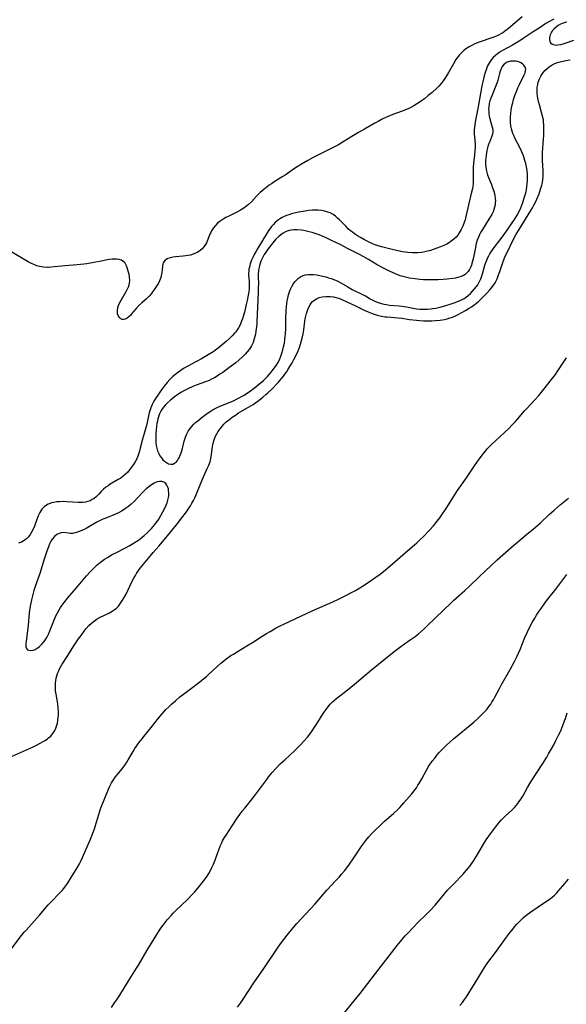
# Model space of a CAD drawing. Units: inches. Extents: x 2146241 to 2151654, y 166412 to 171857.
# Drawn here: x 2147271 to 2147400, y 166646 to 166880 of the extents above; entities that cross this region are included whole.
import ezdxf

# ---------------------------------------------------------------- set-up
doc = ezdxf.new("R2010")
doc.units = ezdxf.units.IN
doc.header["$MEASUREMENT"] = 0
doc.layers.add('c_10_T15S_R21E', color=244, linetype='Continuous')

msp = doc.modelspace()

# ---------------------------------------------------------------- linework, layer by layer
at = {"layer": 'c_10_T15S_R21E'}
for points in [[(2147389.95, 166880.69, 1044), (2147388.26, 166879.21, 1044), (2147386.69, 166877.9, 1044), (2147385.7, 166877.15, 1044), (2147385.3, 166876.87, 1044), (2147384.89, 166876.61, 1044), (2147384.28, 166876.29, 1044), (2147383.6, 166875.99, 1044), (2147382.95, 166875.74, 1044), (2147382.28, 166875.5, 1044), (2147380.19, 166874.81, 1044), (2147379.47, 166874.55, 1044), (2147378.49, 166874.14, 1044), (2147377.93, 166873.87, 1044), (2147377.49, 166873.63, 1044), (2147377.06, 166873.38, 1044), (2147376.76, 166873.18, 1044), (2147376.09, 166872.67, 1044), (2147375.48, 166872.1, 1044), (2147374.96, 166871.52, 1044), (2147374.48, 166870.91, 1044), (2147374.19, 166870.5, 1044), (2147373.57, 166869.49, 1044), (2147372.44, 166867.44, 1044), (2147371.94, 166866.6, 1044), (2147371.58, 166866.01, 1044), (2147371.19, 166865.45, 1044), (2147370.71, 166864.83, 1044), (2147370.09, 166864.14, 1044), (2147369.65, 166863.71, 1044), (2147368.51, 166862.68, 1044), (2147367.62, 166861.94, 1044), (2147366.69, 166861.19, 1044), (2147365.97, 166860.66, 1044), (2147365.42, 166860.26, 1044), (2147364.85, 166859.89, 1044), (2147364.16, 166859.48, 1044), (2147363.49, 166859.14, 1044), (2147362.81, 166858.82, 1044), (2147361.4, 166858.23, 1044), (2147359.21, 166857.4, 1044), (2147357.7, 166856.78, 1044), (2147356.47, 166856.22, 1044), (2147355.67, 166855.81, 1044), (2147354.94, 166855.41, 1044), (2147352.43, 166853.97, 1044), (2147351.05, 166853.16, 1044), (2147349.48, 166852.22, 1044), (2147347.37, 166850.92, 1044), (2147346.25, 166850.26, 1044), (2147345.15, 166849.67, 1044), (2147342.29, 166848.23, 1044), (2147340.28, 166847.19, 1044), (2147339, 166846.51, 1044), (2147337.5, 166845.66, 1044), (2147336.49, 166845.03, 1044), (2147335.85, 166844.61, 1044), (2147333.64, 166843.05, 1044), (2147333.05, 166842.67, 1044), (2147331.02, 166841.43, 1044), (2147330.34, 166840.98, 1044), (2147329.81, 166840.61, 1044), (2147329.29, 166840.22, 1044), (2147328.55, 166839.62, 1044), (2147327.69, 166838.88, 1044), (2147326.81, 166838.01, 1044), (2147325.59, 166836.71, 1044), (2147324.92, 166836.07, 1044), (2147324.49, 166835.71, 1044), (2147323.76, 166835.18, 1044), (2147322.98, 166834.71, 1044), (2147322.24, 166834.31, 1044), (2147320.19, 166833.3, 1044), (2147319.53, 166832.95, 1044), (2147318.87, 166832.57, 1044), (2147318.18, 166832.11, 1044), (2147317.55, 166831.6, 1044), (2147317.03, 166831.08, 1044), (2147316.53, 166830.46, 1044), (2147316.11, 166829.79, 1044), (2147315.91, 166829.39, 1044), (2147315.72, 166828.98, 1044), (2147315.06, 166827.35, 1044), (2147314.88, 166826.94, 1044), (2147314.67, 166826.55, 1044), (2147314.31, 166826.01, 1044), (2147313.89, 166825.53, 1044), (2147313.39, 166825.08, 1044), (2147312.84, 166824.71, 1044), (2147312.31, 166824.44, 1044), (2147311.73, 166824.21, 1044), (2147311.12, 166824.04, 1044), (2147310.49, 166823.9, 1044), (2147310.02, 166823.83, 1044), (2147309.36, 166823.75, 1044), (2147307.52, 166823.61, 1044), (2147306.9, 166823.52, 1044), (2147306.29, 166823.39, 1044), (2147305.74, 166823.21, 1044), (2147305.32, 166823, 1044), (2147305.07, 166822.82, 1044), (2147304.73, 166822.45, 1044), (2147304.59, 166822.17, 1044), (2147304.49, 166821.87, 1044), (2147304.42, 166821.46, 1044), (2147304.36, 166820.45, 1044), (2147304.31, 166819.97, 1044), (2147304.23, 166819.49, 1044), (2147304.02, 166818.71, 1044), (2147303.73, 166817.93, 1044), (2147303.46, 166817.38, 1044), (2147303.04, 166816.66, 1044), (2147302.58, 166815.95, 1044), (2147302.09, 166815.25, 1044), (2147301.8, 166814.87, 1044), (2147301.25, 166814.23, 1044), (2147300.54, 166813.54, 1044), (2147299.56, 166812.69, 1044), (2147298.81, 166812, 1044), (2147298.18, 166811.32, 1044), (2147297.1, 166810.02, 1044), (2147296.82, 166809.7, 1044), (2147296.43, 166809.31, 1044), (2147296.03, 166809, 1044), (2147295.59, 166808.77, 1044), (2147295.27, 166808.7, 1044), (2147294.9, 166808.72, 1044), (2147294.56, 166808.84, 1044), (2147294.27, 166809.07, 1044), (2147293.97, 166809.51, 1044), (2147293.79, 166810.08, 1044), (2147293.74, 166810.87, 1044), (2147293.85, 166811.54, 1044), (2147294.01, 166812.06, 1044), (2147294.23, 166812.59, 1044), (2147294.6, 166813.3, 1044), (2147295.79, 166815.33, 1044), (2147296.13, 166815.97, 1044), (2147296.42, 166816.65, 1044), (2147296.61, 166817.35, 1044), (2147296.67, 166818, 1044), (2147296.62, 166818.8, 1044), (2147296.49, 166819.51, 1044), (2147296.32, 166820.21, 1044), (2147296.15, 166820.78, 1044), (2147295.88, 166821.48, 1044), (2147295.54, 166822.07, 1044), (2147295.36, 166822.3, 1044), (2147295.05, 166822.57, 1044), (2147294.67, 166822.79, 1044), (2147294.13, 166822.96, 1044), (2147293.52, 166823.06, 1044), (2147292.87, 166823.08, 1044), (2147292.46, 166823.06, 1044), (2147291.81, 166822.99, 1044), (2147291.36, 166822.91, 1044), (2147289.44, 166822.48, 1044), (2147287.76, 166822.14, 1044), (2147286.47, 166821.93, 1044), (2147285.78, 166821.83, 1044), (2147284.18, 166821.67, 1044), (2147281.22, 166821.48, 1044), (2147280.52, 166821.41, 1044), (2147278.67, 166821.19, 1044), (2147278.09, 166821.13, 1044), (2147277.39, 166821.1, 1044), (2147277.08, 166821.1, 1044), (2147276.15, 166821.17, 1044), (2147275.23, 166821.33, 1044), (2147274.59, 166821.5, 1044), (2147273.85, 166821.78, 1044), (2147273.13, 166822.11, 1044), (2147272.56, 166822.41, 1044), (2147268.26, 166824.94, 1044)], [(2147397.44, 166880.13, 1042), (2147396.29, 166879.46, 1042), (2147395.59, 166879.03, 1042), (2147394.22, 166878.14, 1042), (2147392.58, 166877.11, 1042), (2147390.18, 166875.48, 1042), (2147389.58, 166875.1, 1042), (2147387.62, 166873.93, 1042), (2147385.4, 166872.69, 1042), (2147384.89, 166872.39, 1042), (2147384.38, 166872.07, 1042), (2147383.7, 166871.55, 1042), (2147383.07, 166870.98, 1042), (2147382.65, 166870.5, 1042), (2147382.14, 166869.76, 1042), (2147381.72, 166868.97, 1042), (2147381.52, 166868.53, 1042), (2147381.34, 166868.07, 1042), (2147381.11, 166867.39, 1042), (2147380.89, 166866.63, 1042), (2147380.56, 166865.22, 1042), (2147380.35, 166864.24, 1042), (2147379.46, 166859.26, 1042), (2147378.8, 166856.11, 1042), (2147378.65, 166855.07, 1042), (2147378.58, 166854.36, 1042), (2147378.54, 166853.8, 1042), (2147378.53, 166853.23, 1042), (2147378.55, 166852.68, 1042), (2147378.58, 166852.13, 1042), (2147378.74, 166850.31, 1042), (2147378.75, 166849.71, 1042), (2147378.71, 166848.78, 1042), (2147378.62, 166847.86, 1042), (2147378.4, 166845.89, 1042), (2147378.31, 166844.87, 1042), (2147378.27, 166844.19, 1042), (2147378.27, 166843.53, 1042), (2147378.31, 166841.91, 1042), (2147378.28, 166841.12, 1042), (2147378.2, 166840.36, 1042), (2147378.11, 166839.83, 1042), (2147377.84, 166838.65, 1042), (2147377.25, 166836.28, 1042), (2147376.57, 166833.18, 1042), (2147376.36, 166832.38, 1042), (2147376.14, 166831.73, 1042), (2147375.81, 166830.89, 1042), (2147375.42, 166830.09, 1042), (2147374.97, 166829.32, 1042), (2147374.61, 166828.79, 1042), (2147374.22, 166828.31, 1042), (2147373.68, 166827.78, 1042), (2147373.09, 166827.31, 1042), (2147372.63, 166827, 1042), (2147371.99, 166826.65, 1042), (2147371.32, 166826.33, 1042), (2147370.52, 166825.99, 1042), (2147369.66, 166825.65, 1042), (2147369.04, 166825.42, 1042), (2147367.93, 166825.07, 1042), (2147367.44, 166824.94, 1042), (2147366.77, 166824.79, 1042), (2147366.09, 166824.67, 1042), (2147365.11, 166824.56, 1042), (2147364.46, 166824.53, 1042), (2147363.84, 166824.53, 1042), (2147362.79, 166824.6, 1042), (2147362.13, 166824.68, 1042), (2147361.48, 166824.78, 1042), (2147360.41, 166825, 1042), (2147358.39, 166825.47, 1042), (2147356.48, 166825.97, 1042), (2147355.72, 166826.2, 1042), (2147355.03, 166826.45, 1042), (2147354.22, 166826.79, 1042), (2147353.42, 166827.17, 1042), (2147352.49, 166827.64, 1042), (2147351.52, 166828.19, 1042), (2147350.8, 166828.62, 1042), (2147350.09, 166829.07, 1042), (2147349.59, 166829.43, 1042), (2147349.15, 166829.77, 1042), (2147348.56, 166830.3, 1042), (2147347.99, 166830.87, 1042), (2147346.54, 166832.38, 1042), (2147346.07, 166832.82, 1042), (2147345.54, 166833.25, 1042), (2147344.99, 166833.63, 1042), (2147344.27, 166834.03, 1042), (2147343.51, 166834.33, 1042), (2147343.03, 166834.47, 1042), (2147342.25, 166834.62, 1042), (2147341.46, 166834.69, 1042), (2147340.38, 166834.69, 1042), (2147340.02, 166834.67, 1042), (2147339.18, 166834.58, 1042), (2147337.85, 166834.38, 1042), (2147336.79, 166834.19, 1042), (2147335.73, 166833.97, 1042), (2147335.11, 166833.81, 1042), (2147334.5, 166833.62, 1042), (2147333.93, 166833.41, 1042), (2147333.38, 166833.17, 1042), (2147332.91, 166832.95, 1042), (2147332.47, 166832.69, 1042), (2147331.79, 166832.24, 1042), (2147331.26, 166831.79, 1042), (2147330.79, 166831.3, 1042), (2147330.34, 166830.78, 1042), (2147329.72, 166829.91, 1042), (2147329.31, 166829.29, 1042), (2147327.1, 166825.69, 1042), (2147326.68, 166824.98, 1042), (2147326.31, 166824.29, 1042), (2147325.96, 166823.59, 1042), (2147325.61, 166822.79, 1042), (2147325.31, 166821.97, 1042), (2147325.09, 166821.14, 1042), (2147325, 166820.67, 1042), (2147324.94, 166820.2, 1042), (2147324.92, 166819.72, 1042), (2147324.92, 166819.25, 1042), (2147325.02, 166817.79, 1042), (2147325.05, 166816.84, 1042), (2147325.02, 166816.04, 1042), (2147324.94, 166815.25, 1042), (2147324.82, 166814.5, 1042), (2147324.56, 166813.24, 1042), (2147324.34, 166812.29, 1042), (2147323.9, 166810.46, 1042), (2147323.63, 166809.44, 1042), (2147323.45, 166808.87, 1042), (2147323.26, 166808.3, 1042), (2147322.9, 166807.48, 1042), (2147322.49, 166806.72, 1042), (2147322.02, 166806.01, 1042), (2147321.8, 166805.72, 1042), (2147321.56, 166805.44, 1042), (2147320.98, 166804.81, 1042), (2147320.36, 166804.22, 1042), (2147319.56, 166803.5, 1042), (2147318.12, 166802.26, 1042), (2147317.64, 166801.87, 1042), (2147316.71, 166801.18, 1042), (2147316.26, 166800.88, 1042), (2147315.3, 166800.28, 1042), (2147314.5, 166799.81, 1042), (2147313.7, 166799.36, 1042), (2147311.32, 166798.12, 1042), (2147310.47, 166797.64, 1042), (2147309.47, 166797.03, 1042), (2147308.78, 166796.57, 1042), (2147307.72, 166795.79, 1042), (2147306.83, 166795.05, 1042), (2147306.17, 166794.42, 1042), (2147305.56, 166793.76, 1042), (2147304.84, 166792.89, 1042), (2147304.36, 166792.22, 1042), (2147302.79, 166789.93, 1042), (2147302.39, 166789.3, 1042), (2147302, 166788.54, 1042), (2147301.66, 166787.74, 1042), (2147301.41, 166786.99, 1042), (2147301.28, 166786.49, 1042), (2147301.14, 166785.82, 1042), (2147300.83, 166784.25, 1042), (2147300.65, 166783.51, 1042), (2147299.91, 166781.05, 1042), (2147299.69, 166780.23, 1042), (2147299.18, 166778.13, 1042), (2147298.98, 166777.38, 1042), (2147298.68, 166776.49, 1042), (2147298.32, 166775.63, 1042), (2147298.2, 166775.37, 1042), (2147298.04, 166775.07, 1042), (2147297.57, 166774.27, 1042), (2147297.04, 166773.52, 1042), (2147296.63, 166772.97, 1042), (2147296.18, 166772.46, 1042), (2147295.69, 166771.96, 1042), (2147295.08, 166771.44, 1042), (2147294.51, 166771.03, 1042), (2147293.9, 166770.65, 1042), (2147292.05, 166769.55, 1042), (2147291.51, 166769.21, 1042), (2147290.99, 166768.85, 1042), (2147290.41, 166768.36, 1042), (2147289.87, 166767.81, 1042), (2147289.37, 166767.24, 1042), (2147288.75, 166766.61, 1042), (2147288.21, 166766.18, 1042), (2147287.73, 166765.89, 1042), (2147287.23, 166765.64, 1042), (2147286.69, 166765.43, 1042), (2147286.13, 166765.29, 1042), (2147285.52, 166765.22, 1042), (2147284.89, 166765.21, 1042), (2147284.44, 166765.22, 1042), (2147281.73, 166765.41, 1042), (2147280.86, 166765.44, 1042), (2147279.96, 166765.41, 1042), (2147279.3, 166765.35, 1042), (2147278.66, 166765.25, 1042), (2147278.04, 166765.1, 1042), (2147277.73, 166764.99, 1042), (2147277.29, 166764.8, 1042), (2147276.87, 166764.57, 1042), (2147276.33, 166764.18, 1042), (2147275.79, 166763.63, 1042), (2147275.28, 166762.86, 1042), (2147274.92, 166762.05, 1042), (2147274.22, 166760.08, 1042), (2147274.02, 166759.55, 1042), (2147273.7, 166758.85, 1042), (2147273.34, 166758.17, 1042), (2147272.98, 166757.6, 1042), (2147272.57, 166757.06, 1042), (2147272.09, 166756.58, 1042), (2147271.55, 166756.15, 1042), (2147270.96, 166755.81, 1042), (2147270.22, 166755.51, 1042)], [(2147400.53, 166879.36, 1040), (2147400.13, 166879.31, 1040), (2147399.66, 166879.18, 1040), (2147399.07, 166878.91, 1040), (2147398.5, 166878.57, 1040), (2147398.01, 166878.22, 1040), (2147397.56, 166877.83, 1040), (2147397.16, 166877.38, 1040), (2147396.78, 166876.82, 1040), (2147396.57, 166876.34, 1040), (2147396.43, 166875.77, 1040), (2147396.4, 166875.29, 1040), (2147396.48, 166874.85, 1040), (2147396.66, 166874.49, 1040), (2147396.94, 166874.22, 1040), (2147397.28, 166874.05, 1040), (2147397.69, 166873.96, 1040), (2147398.04, 166873.94, 1040), (2147398.41, 166873.96, 1040), (2147399.13, 166874.08, 1040), (2147399.9, 166874.28, 1040), (2147400.18, 166874.37, 1040), (2147402.2, 166875.1, 1040)], [(2147267.83, 166704.5, 1042), (2147273.52, 166707.07, 1042), (2147274.5, 166707.53, 1042), (2147275.57, 166708.07, 1042), (2147276.09, 166708.37, 1042), (2147276.6, 166708.68, 1042), (2147277.14, 166709.06, 1042), (2147277.39, 166709.25, 1042), (2147277.89, 166709.71, 1042), (2147278.32, 166710.21, 1042), (2147278.68, 166710.75, 1042), (2147279, 166711.35, 1042), (2147279.2, 166711.82, 1042), (2147279.36, 166712.3, 1042), (2147279.49, 166712.77, 1042), (2147279.61, 166713.42, 1042), (2147279.69, 166714.09, 1042), (2147279.73, 166714.77, 1042), (2147279.73, 166715.11, 1042), (2147279.73, 166715.43, 1042), (2147279.66, 166716.39, 1042), (2147279.54, 166717.36, 1042), (2147279.16, 166719.65, 1042), (2147279.05, 166720.42, 1042), (2147278.99, 166721.18, 1042), (2147278.99, 166721.7, 1042), (2147279.02, 166722.22, 1042), (2147279.1, 166722.92, 1042), (2147279.21, 166723.48, 1042), (2147279.35, 166724.04, 1042), (2147279.52, 166724.56, 1042), (2147279.72, 166725.08, 1042), (2147279.98, 166725.66, 1042), (2147280.27, 166726.23, 1042), (2147280.59, 166726.78, 1042), (2147281.81, 166728.63, 1042), (2147283.52, 166731.36, 1042), (2147284.48, 166732.78, 1042), (2147285.09, 166733.64, 1042), (2147285.85, 166734.67, 1042), (2147286.3, 166735.24, 1042), (2147286.97, 166735.98, 1042), (2147287.61, 166736.57, 1042), (2147288.3, 166737.11, 1042), (2147288.94, 166737.55, 1042), (2147289.62, 166737.93, 1042), (2147290.18, 166738.21, 1042), (2147291.68, 166738.92, 1042), (2147292.08, 166739.13, 1042), (2147292.48, 166739.36, 1042), (2147292.95, 166739.68, 1042), (2147293.48, 166740.11, 1042), (2147293.96, 166740.59, 1042), (2147294.49, 166741.25, 1042), (2147294.96, 166741.97, 1042), (2147295.35, 166742.63, 1042), (2147295.79, 166743.45, 1042), (2147296.21, 166744.29, 1042), (2147297.19, 166746.33, 1042), (2147297.7, 166747.35, 1042), (2147298, 166747.87, 1042), (2147298.29, 166748.36, 1042), (2147298.77, 166749.07, 1042), (2147299.15, 166749.57, 1042), (2147299.95, 166750.58, 1042), (2147301.51, 166752.46, 1042), (2147302.23, 166753.31, 1042), (2147303.65, 166754.91, 1042), (2147306.38, 166758.18, 1042), (2147307.75, 166759.93, 1042), (2147309.06, 166761.55, 1042), (2147309.91, 166762.67, 1042), (2147310.33, 166763.27, 1042), (2147311.09, 166764.46, 1042), (2147311.45, 166765.06, 1042), (2147311.78, 166765.67, 1042), (2147312.1, 166766.29, 1042), (2147312.45, 166767.05, 1042), (2147312.72, 166767.68, 1042), (2147313.92, 166770.72, 1042), (2147314.24, 166771.46, 1042), (2147315.1, 166773.28, 1042), (2147315.45, 166774.09, 1042), (2147315.74, 166774.91, 1042), (2147315.92, 166775.66, 1042), (2147316, 166776.08, 1042), (2147316.23, 166777.88, 1042), (2147316.34, 166778.56, 1042), (2147316.5, 166779.34, 1042), (2147316.72, 166780.11, 1042), (2147317, 166780.86, 1042), (2147317.34, 166781.54, 1042), (2147317.67, 166782.08, 1042), (2147318.04, 166782.61, 1042), (2147318.52, 166783.23, 1042), (2147319.05, 166783.82, 1042), (2147319.61, 166784.36, 1042), (2147320.46, 166785.05, 1042), (2147321.04, 166785.49, 1042), (2147321.77, 166786.01, 1042), (2147322.52, 166786.51, 1042), (2147323.1, 166786.86, 1042), (2147324.88, 166787.85, 1042), (2147325.99, 166788.54, 1042), (2147326.66, 166789, 1042), (2147327.39, 166789.55, 1042), (2147328.31, 166790.27, 1042), (2147329.03, 166790.87, 1042), (2147329.48, 166791.26, 1042), (2147330.27, 166792.01, 1042), (2147331.92, 166793.74, 1042), (2147332.81, 166794.75, 1042), (2147333.18, 166795.22, 1042), (2147333.55, 166795.72, 1042), (2147333.9, 166796.23, 1042), (2147334.34, 166796.91, 1042), (2147335.23, 166798.38, 1042), (2147335.68, 166799.17, 1042), (2147336.24, 166800.25, 1042), (2147336.65, 166801.14, 1042), (2147337, 166802.06, 1042), (2147337.26, 166802.82, 1042), (2147337.52, 166803.68, 1042), (2147337.74, 166804.56, 1042), (2147337.89, 166805.33, 1042), (2147338.02, 166806.26, 1042), (2147338.25, 166808.28, 1042), (2147338.34, 166808.84, 1042), (2147338.48, 166809.51, 1042), (2147338.65, 166810.16, 1042), (2147338.8, 166810.63, 1042), (2147338.97, 166811.09, 1042), (2147339.23, 166811.67, 1042), (2147339.53, 166812.21, 1042), (2147339.81, 166812.61, 1042), (2147340.12, 166812.97, 1042), (2147340.63, 166813.42, 1042), (2147341.01, 166813.66, 1042), (2147341.72, 166813.96, 1042), (2147342.39, 166814.12, 1042), (2147343.23, 166814.21, 1042), (2147344.32, 166814.19, 1042), (2147345.08, 166814.09, 1042), (2147345.94, 166813.88, 1042), (2147346.35, 166813.75, 1042), (2147347.19, 166813.41, 1042), (2147350.15, 166812.02, 1042), (2147352.37, 166810.96, 1042), (2147353.35, 166810.51, 1042), (2147354.11, 166810.2, 1042), (2147354.79, 166809.96, 1042), (2147355.49, 166809.75, 1042), (2147356.52, 166809.52, 1042), (2147357.37, 166809.38, 1042), (2147357.87, 166809.31, 1042), (2147361.32, 166808.99, 1042), (2147363.12, 166808.73, 1042), (2147364.81, 166808.52, 1042), (2147365.64, 166808.44, 1042), (2147366.49, 166808.39, 1042), (2147367.45, 166808.37, 1042), (2147368.46, 166808.38, 1042), (2147369.33, 166808.44, 1042), (2147370.41, 166808.56, 1042), (2147371.43, 166808.74, 1042), (2147372.09, 166808.89, 1042), (2147372.73, 166809.07, 1042), (2147373.36, 166809.28, 1042), (2147374.06, 166809.57, 1042), (2147374.75, 166809.89, 1042), (2147375.61, 166810.34, 1042), (2147376.43, 166810.82, 1042), (2147377.31, 166811.37, 1042), (2147377.88, 166811.75, 1042), (2147378.44, 166812.15, 1042), (2147379.44, 166812.94, 1042), (2147380.06, 166813.48, 1042), (2147380.68, 166814.06, 1042), (2147381.55, 166814.95, 1042), (2147382.36, 166815.85, 1042), (2147382.91, 166816.55, 1042), (2147383.2, 166816.97, 1042), (2147383.48, 166817.41, 1042), (2147383.74, 166817.89, 1042), (2147383.97, 166818.39, 1042), (2147384.34, 166819.31, 1042), (2147384.64, 166820.15, 1042), (2147385.38, 166822.48, 1042), (2147385.54, 166822.91, 1042), (2147385.83, 166823.62, 1042), (2147386.17, 166824.34, 1042), (2147387.89, 166827.78, 1042), (2147388.51, 166828.96, 1042), (2147389.2, 166830.1, 1042), (2147392, 166834.62, 1042), (2147392.4, 166835.28, 1042), (2147392.73, 166835.88, 1042), (2147393.04, 166836.48, 1042), (2147393.45, 166837.35, 1042), (2147393.94, 166838.56, 1042), (2147394.32, 166839.68, 1042), (2147394.6, 166840.66, 1042), (2147394.72, 166841.25, 1042), (2147394.82, 166842.01, 1042), (2147394.88, 166842.71, 1042), (2147394.9, 166843.41, 1042), (2147394.88, 166844.12, 1042), (2147394.75, 166846.48, 1042), (2147394.74, 166847.4, 1042), (2147394.77, 166848.41, 1042), (2147395.02, 166851.58, 1042), (2147395.07, 166852.42, 1042), (2147395.1, 166853.19, 1042), (2147395.11, 166854.17, 1042), (2147395.07, 166855.05, 1042), (2147395.03, 166855.59, 1042), (2147394.96, 166856.13, 1042), (2147394.78, 166857.07, 1042), (2147394.56, 166857.93, 1042), (2147394.03, 166859.77, 1042), (2147393.83, 166860.56, 1042), (2147393.66, 166861.35, 1042), (2147393.58, 166861.85, 1042), (2147393.52, 166862.35, 1042), (2147393.49, 166862.94, 1042), (2147393.5, 166863.53, 1042), (2147393.53, 166863.93, 1042), (2147393.62, 166864.54, 1042), (2147393.76, 166865.13, 1042), (2147394.04, 166865.89, 1042), (2147394.36, 166866.55, 1042), (2147394.76, 166867.17, 1042), (2147395.09, 166867.6, 1042), (2147395.35, 166867.9, 1042), (2147395.93, 166868.44, 1042), (2147396.58, 166868.92, 1042), (2147397.07, 166869.22, 1042), (2147397.57, 166869.47, 1042), (2147398.11, 166869.69, 1042), (2147398.66, 166869.88, 1042), (2147399.31, 166870.05, 1042), (2147400.34, 166870.26, 1042), (2147401.33, 166870.4, 1042)], [(2147393.04, 166789.72, 1044), (2147393.9, 166790.68, 1044), (2147394.82, 166791.8, 1044), (2147396.9, 166794.42, 1044), (2147397.85, 166795.67, 1044), (2147398.27, 166796.28, 1044), (2147399.66, 166798.4, 1044), (2147400.5, 166799.59, 1044)], [(2147268.05, 166658.52, 1044), (2147270.66, 166661.91, 1044), (2147271.61, 166663.1, 1044), (2147272.02, 166663.58, 1044), (2147275.19, 166667.16, 1044), (2147277.26, 166669.56, 1044), (2147277.74, 166670.09, 1044), (2147278.27, 166670.64, 1044), (2147279.66, 166672.01, 1044), (2147280.19, 166672.57, 1044), (2147280.57, 166672.99, 1044), (2147280.96, 166673.44, 1044), (2147281.42, 166674.05, 1044), (2147281.87, 166674.69, 1044), (2147282.78, 166676.1, 1044), (2147284.17, 166678.35, 1044), (2147284.7, 166679.3, 1044), (2147284.95, 166679.79, 1044), (2147285.42, 166680.8, 1044), (2147287.31, 166685.17, 1044), (2147287.88, 166686.59, 1044), (2147288.26, 166687.62, 1044), (2147288.47, 166688.24, 1044), (2147289.31, 166691.09, 1044), (2147289.66, 166692.13, 1044), (2147289.91, 166692.78, 1044), (2147291.64, 166697.09, 1044), (2147291.95, 166697.79, 1044), (2147292.35, 166698.56, 1044), (2147292.79, 166699.31, 1044), (2147293.19, 166699.89, 1044), (2147293.73, 166700.59, 1044), (2147295.08, 166702.26, 1044), (2147295.54, 166702.89, 1044), (2147295.94, 166703.47, 1044), (2147296.29, 166704.03, 1044), (2147297.44, 166706.02, 1044), (2147297.91, 166706.77, 1044), (2147298.81, 166708.05, 1044), (2147299.58, 166709.06, 1044), (2147300, 166709.6, 1044), (2147301.79, 166711.74, 1044), (2147303.51, 166713.97, 1044), (2147304.35, 166715.01, 1044), (2147305.25, 166715.99, 1044), (2147305.92, 166716.66, 1044), (2147306.56, 166717.27, 1044), (2147307.5, 166718.1, 1044), (2147308.58, 166718.99, 1044), (2147309.75, 166719.91, 1044), (2147311.32, 166721.11, 1044), (2147313.29, 166722.59, 1044), (2147314.26, 166723.35, 1044), (2147314.88, 166723.86, 1044), (2147315.48, 166724.4, 1044), (2147317.39, 166726.19, 1044), (2147318.32, 166727, 1044), (2147319, 166727.55, 1044), (2147319.52, 166727.96, 1044), (2147320.72, 166728.81, 1044), (2147321.31, 166729.2, 1044), (2147322.43, 166729.9, 1044), (2147324.5, 166731.13, 1044), (2147325.83, 166731.94, 1044), (2147328.13, 166733.43, 1044), (2147329.2, 166734.1, 1044), (2147330.02, 166734.59, 1044), (2147331.49, 166735.4, 1044), (2147332.44, 166735.88, 1044), (2147333.47, 166736.37, 1044), (2147340.05, 166739.46, 1044), (2147344.93, 166741.62, 1044), (2147346.29, 166742.23, 1044), (2147347.1, 166742.62, 1044), (2147348.36, 166743.25, 1044), (2147349.37, 166743.79, 1044), (2147350.3, 166744.31, 1044), (2147351.75, 166745.19, 1044), (2147353.06, 166746.03, 1044), (2147354.68, 166747.13, 1044), (2147356.15, 166748.2, 1044), (2147357.41, 166749.18, 1044), (2147359.03, 166750.54, 1044), (2147362.18, 166753.36, 1044), (2147364.32, 166755.14, 1044), (2147364.89, 166755.64, 1044), (2147365.45, 166756.15, 1044), (2147366.57, 166757.24, 1044), (2147367.91, 166758.67, 1044), (2147368.82, 166759.69, 1044), (2147369.75, 166760.81, 1044), (2147370.32, 166761.54, 1044), (2147371.03, 166762.49, 1044), (2147371.57, 166763.28, 1044), (2147371.9, 166763.79, 1044), (2147373.59, 166766.58, 1044), (2147374.56, 166768.07, 1044), (2147376.67, 166771.06, 1044), (2147378.62, 166773.89, 1044), (2147379.73, 166775.49, 1044), (2147380.74, 166776.86, 1044), (2147381.18, 166777.41, 1044), (2147381.63, 166777.94, 1044), (2147382.12, 166778.47, 1044), (2147382.55, 166778.91, 1044), (2147383.63, 166779.96, 1044), (2147386.72, 166782.83, 1044), (2147387.65, 166783.74, 1044), (2147388.29, 166784.4, 1044), (2147388.85, 166785.04, 1044), (2147390.48, 166786.97, 1044), (2147391.02, 166787.58, 1044), (2147393.04, 166789.72, 1044)], [(2147292.3, 166645.2, 1046), (2147293.08, 166646.27, 1046), (2147293.52, 166646.93, 1046), (2147294.27, 166648.1, 1046), (2147296.27, 166651.33, 1046), (2147298.29, 166654.51, 1046), (2147298.72, 166655.23, 1046), (2147300.81, 166658.79, 1046), (2147303.52, 166663.15, 1046), (2147304.09, 166664.03, 1046), (2147304.62, 166664.77, 1046), (2147305.1, 166665.39, 1046), (2147305.59, 166666, 1046), (2147306.47, 166667.01, 1046), (2147307.01, 166667.58, 1046), (2147307.54, 166668.13, 1046), (2147310.38, 166670.88, 1046), (2147311.52, 166672.06, 1046), (2147312.05, 166672.63, 1046), (2147312.93, 166673.64, 1046), (2147313.82, 166674.73, 1046), (2147314.65, 166675.83, 1046), (2147315.04, 166676.38, 1046), (2147315.44, 166677.01, 1046), (2147315.84, 166677.73, 1046), (2147316.21, 166678.47, 1046), (2147316.56, 166679.24, 1046), (2147317.05, 166680.44, 1046), (2147317.32, 166681.15, 1046), (2147318.18, 166683.52, 1046), (2147318.44, 166684.18, 1046), (2147318.74, 166684.81, 1046), (2147319.18, 166685.59, 1046), (2147319.56, 166686.18, 1046), (2147321.03, 166688.33, 1046), (2147322.23, 166690.15, 1046), (2147322.82, 166691.02, 1046), (2147323.4, 166691.81, 1046), (2147324.01, 166692.58, 1046), (2147326.15, 166695.24, 1046), (2147327.14, 166696.55, 1046), (2147329.22, 166699.39, 1046), (2147329.75, 166700.08, 1046), (2147330.55, 166701.05, 1046), (2147331.49, 166702.08, 1046), (2147332.45, 166703.07, 1046), (2147333.5, 166704.07, 1046), (2147335.89, 166706.27, 1046), (2147337.28, 166707.63, 1046), (2147338.07, 166708.47, 1046), (2147338.88, 166709.41, 1046), (2147339.44, 166710.14, 1046), (2147339.88, 166710.74, 1046), (2147340.66, 166711.87, 1046), (2147341.39, 166713, 1046), (2147342.65, 166715.05, 1046), (2147343.34, 166716.05, 1046), (2147343.99, 166716.89, 1046), (2147344.33, 166717.27, 1046), (2147344.88, 166717.83, 1046), (2147345.38, 166718.28, 1046), (2147345.89, 166718.71, 1046), (2147348.32, 166720.64, 1046), (2147350.05, 166722.04, 1046), (2147354.14, 166725.42, 1046), (2147359.08, 166729.47, 1046), (2147359.79, 166730.04, 1046), (2147360.76, 166730.77, 1046), (2147362, 166731.65, 1046), (2147363.32, 166732.55, 1046), (2147364.49, 166733.39, 1046), (2147365.25, 166733.98, 1046), (2147365.99, 166734.61, 1046), (2147366.7, 166735.24, 1046), (2147367.38, 166735.9, 1046), (2147373.05, 166741.4, 1046), (2147373.71, 166742.01, 1046), (2147376.32, 166744.31, 1046), (2147377.3, 166745.21, 1046), (2147379.9, 166747.67, 1046), (2147382.47, 166750.18, 1046), (2147383.98, 166751.56, 1046), (2147387.34, 166754.48, 1046), (2147390.97, 166757.58, 1046), (2147392.64, 166758.96, 1046), (2147393.67, 166759.85, 1046), (2147394.29, 166760.4, 1046), (2147396.45, 166762.43, 1046), (2147397.53, 166763.41, 1046), (2147398.94, 166764.62, 1046), (2147400.92, 166766.27, 1046)], [(2147322.27, 166645.23, 1048), (2147323.01, 166646.25, 1048), (2147323.48, 166646.94, 1048), (2147326.34, 166651.25, 1048), (2147328.35, 166654.21, 1048), (2147331.92, 166659.51, 1048), (2147332.74, 166660.66, 1048), (2147334.05, 166662.35, 1048), (2147335.48, 166664.1, 1048), (2147336.41, 166665.18, 1048), (2147340.71, 166669.85, 1048), (2147343.51, 166673.09, 1048), (2147345.64, 166675.33, 1048), (2147346.4, 166676.16, 1048), (2147347.07, 166676.93, 1048), (2147347.77, 166677.78, 1048), (2147348.88, 166679.23, 1048), (2147349.8, 166680.52, 1048), (2147350.27, 166681.22, 1048), (2147351.52, 166683.15, 1048), (2147352.05, 166683.91, 1048), (2147352.77, 166684.86, 1048), (2147353.5, 166685.73, 1048), (2147354.15, 166686.44, 1048), (2147354.78, 166687.09, 1048), (2147356.49, 166688.76, 1048), (2147357.16, 166689.39, 1048), (2147359.39, 166691.35, 1048), (2147360.34, 166692.24, 1048), (2147360.82, 166692.74, 1048), (2147361.79, 166693.8, 1048), (2147363.69, 166695.99, 1048), (2147364.49, 166697, 1048), (2147364.78, 166697.4, 1048), (2147365.17, 166697.99, 1048), (2147365.54, 166698.59, 1048), (2147366.08, 166699.51, 1048), (2147367.23, 166701.61, 1048), (2147367.7, 166702.43, 1048), (2147368.02, 166702.94, 1048), (2147368.57, 166703.72, 1048), (2147369.15, 166704.48, 1048), (2147369.68, 166705.14, 1048), (2147370.24, 166705.78, 1048), (2147371.01, 166706.61, 1048), (2147371.99, 166707.58, 1048), (2147372.74, 166708.27, 1048), (2147373.57, 166709, 1048), (2147374.44, 166709.74, 1048), (2147377.55, 166712.27, 1048), (2147378.5, 166713.08, 1048), (2147379.34, 166713.83, 1048), (2147380.06, 166714.52, 1048), (2147380.77, 166715.24, 1048), (2147381.49, 166716.04, 1048), (2147381.83, 166716.46, 1048), (2147382.46, 166717.3, 1048), (2147382.74, 166717.72, 1048), (2147383.11, 166718.32, 1048), (2147383.46, 166718.94, 1048), (2147384.52, 166721.01, 1048), (2147384.93, 166721.77, 1048), (2147387.06, 166725.51, 1048), (2147388.1, 166727.41, 1048), (2147388.68, 166728.54, 1048), (2147389.07, 166729.38, 1048), (2147389.45, 166730.25, 1048), (2147390.57, 166733.09, 1048), (2147391.19, 166734.48, 1048), (2147391.84, 166735.8, 1048), (2147392.31, 166736.68, 1048), (2147392.9, 166737.71, 1048), (2147393.32, 166738.4, 1048), (2147393.76, 166739.08, 1048), (2147394.43, 166740.05, 1048), (2147395.31, 166741.27, 1048), (2147395.95, 166742.13, 1048), (2147397.91, 166744.63, 1048), (2147400.51, 166748.1, 1048)], [(2147347.53, 166643.74, 1050), (2147350.02, 166646.75, 1050), (2147351.39, 166648.47, 1050), (2147355.06, 166653.28, 1050), (2147360.21, 166659.91, 1050), (2147361.32, 166661.28, 1050), (2147362.12, 166662.2, 1050), (2147362.72, 166662.86, 1050), (2147364.17, 166664.39, 1050), (2147365.09, 166665.32, 1050), (2147367.21, 166667.33, 1050), (2147368.13, 166668.28, 1050), (2147369.25, 166669.54, 1050), (2147371.44, 166672.16, 1050), (2147372.22, 166673.05, 1050), (2147373.52, 166674.44, 1050), (2147375.79, 166676.77, 1050), (2147376.72, 166677.81, 1050), (2147377.17, 166678.36, 1050), (2147377.54, 166678.84, 1050), (2147377.9, 166679.34, 1050), (2147378.42, 166680.12, 1050), (2147379.32, 166681.58, 1050), (2147380.72, 166683.98, 1050), (2147381.41, 166685.05, 1050), (2147382.4, 166686.46, 1050), (2147383.59, 166688.06, 1050), (2147384.45, 166689.14, 1050), (2147385.05, 166689.82, 1050), (2147385.87, 166690.66, 1050), (2147387.45, 166692.12, 1050), (2147388.08, 166692.74, 1050), (2147388.48, 166693.18, 1050), (2147388.86, 166693.64, 1050), (2147389.17, 166694.05, 1050), (2147389.47, 166694.47, 1050), (2147389.78, 166694.95, 1050), (2147390.07, 166695.45, 1050), (2147391.2, 166697.5, 1050), (2147391.99, 166698.81, 1050), (2147394.8, 166703.14, 1050), (2147395.77, 166704.68, 1050), (2147396.22, 166705.45, 1050), (2147396.91, 166706.66, 1050), (2147397.43, 166707.64, 1050), (2147397.94, 166708.61, 1050), (2147398.58, 166709.91, 1050), (2147399, 166710.82, 1050), (2147399.59, 166712.18, 1050), (2147400.02, 166713.3, 1050), (2147400.24, 166713.9, 1050), (2147400.66, 166715.2, 1050)], [(2147375.15, 166645.68, 1052), (2147375.72, 166646.39, 1052), (2147376.22, 166647.07, 1052), (2147376.68, 166647.75, 1052), (2147378.78, 166651.02, 1052), (2147379.41, 166652.06, 1052), (2147380.59, 166654.08, 1052), (2147381.14, 166654.94, 1052), (2147381.79, 166655.86, 1052), (2147383.59, 166658.25, 1052), (2147384.81, 166659.91, 1052), (2147386.85, 166662.75, 1052), (2147387.36, 166663.43, 1052), (2147388.16, 166664.43, 1052), (2147388.63, 166664.98, 1052), (2147389.1, 166665.48, 1052), (2147389.6, 166665.97, 1052), (2147390.2, 166666.5, 1052), (2147390.82, 166667.01, 1052), (2147392.02, 166667.92, 1052), (2147393.74, 166669.14, 1052), (2147394.52, 166669.67, 1052), (2147396.12, 166670.71, 1052), (2147396.64, 166671.08, 1052), (2147397.02, 166671.38, 1052), (2147397.61, 166671.91, 1052), (2147398.17, 166672.47, 1052), (2147398.5, 166672.83, 1052), (2147399.58, 166674.06, 1052), (2147400.93, 166675.66, 1052)]]:
    msp.add_polyline3d(points, dxfattribs=at)
for points in [[(2147308.68, 166776.46, 1040), (2147308.9, 166777.04, 1040), (2147309.19, 166778.02, 1040), (2147309.62, 166779.82, 1040), (2147309.75, 166780.3, 1040), (2147309.9, 166780.77, 1040), (2147310.2, 166781.51, 1040), (2147310.56, 166782.19, 1040), (2147310.99, 166782.82, 1040), (2147311.31, 166783.22, 1040), (2147311.84, 166783.77, 1040), (2147312.33, 166784.22, 1040), (2147312.85, 166784.65, 1040), (2147313.9, 166785.46, 1040), (2147315.16, 166786.41, 1040), (2147315.8, 166786.85, 1040), (2147316.23, 166787.13, 1040), (2147316.64, 166787.37, 1040), (2147317.46, 166787.79, 1040), (2147318.29, 166788.17, 1040), (2147321.35, 166789.41, 1040), (2147322.22, 166789.82, 1040), (2147322.69, 166790.06, 1040), (2147323.24, 166790.37, 1040), (2147323.85, 166790.75, 1040), (2147325.4, 166791.77, 1040), (2147326.25, 166792.39, 1040), (2147327.21, 166793.17, 1040), (2147328.43, 166794.25, 1040), (2147328.92, 166794.72, 1040), (2147329.39, 166795.2, 1040), (2147329.84, 166795.69, 1040), (2147330.26, 166796.19, 1040), (2147330.76, 166796.82, 1040), (2147331.29, 166797.54, 1040), (2147331.61, 166798.02, 1040), (2147331.9, 166798.52, 1040), (2147332.31, 166799.34, 1040), (2147332.58, 166800, 1040), (2147332.82, 166800.67, 1040), (2147333.06, 166801.51, 1040), (2147333.23, 166802.19, 1040), (2147333.41, 166803.09, 1040), (2147333.54, 166803.91, 1040), (2147333.64, 166804.74, 1040), (2147333.68, 166805.21, 1040), (2147333.73, 166806.57, 1040), (2147333.77, 166809.01, 1040), (2147333.85, 166810.73, 1040), (2147333.93, 166811.79, 1040), (2147334.09, 166813.12, 1040), (2147334.21, 166813.77, 1040), (2147334.4, 166814.59, 1040), (2147334.55, 166815.06, 1040), (2147334.71, 166815.52, 1040), (2147334.94, 166816.04, 1040), (2147335.19, 166816.55, 1040), (2147335.5, 166817.07, 1040), (2147335.9, 166817.64, 1040), (2147336.35, 166818.16, 1040), (2147336.78, 166818.54, 1040), (2147337.25, 166818.87, 1040), (2147337.84, 166819.15, 1040), (2147338.47, 166819.33, 1040), (2147339.13, 166819.41, 1040), (2147339.82, 166819.43, 1040), (2147340.36, 166819.4, 1040), (2147341.1, 166819.31, 1040), (2147342.14, 166819.11, 1040), (2147343.27, 166818.83, 1040), (2147343.91, 166818.64, 1040), (2147344.54, 166818.44, 1040), (2147345.55, 166818.04, 1040), (2147346.09, 166817.8, 1040), (2147346.67, 166817.5, 1040), (2147348.46, 166816.46, 1040), (2147349.55, 166815.85, 1040), (2147352.12, 166814.61, 1040), (2147352.67, 166814.31, 1040), (2147353.8, 166813.65, 1040), (2147354.42, 166813.3, 1040), (2147355.04, 166813, 1040), (2147355.68, 166812.74, 1040), (2147356.47, 166812.49, 1040), (2147357.09, 166812.35, 1040), (2147357.71, 166812.24, 1040), (2147358.42, 166812.15, 1040), (2147360.72, 166811.98, 1040), (2147361.33, 166811.91, 1040), (2147362.42, 166811.73, 1040), (2147364.4, 166811.32, 1040), (2147364.85, 166811.25, 1040), (2147365.62, 166811.17, 1040), (2147366.41, 166811.14, 1040), (2147367.46, 166811.17, 1040), (2147368.21, 166811.24, 1040), (2147368.72, 166811.31, 1040), (2147369.37, 166811.43, 1040), (2147370.46, 166811.67, 1040), (2147371.76, 166812.02, 1040), (2147372.85, 166812.35, 1040), (2147374.02, 166812.75, 1040), (2147374.59, 166812.97, 1040), (2147375.19, 166813.23, 1040), (2147375.66, 166813.46, 1040), (2147376.12, 166813.72, 1040), (2147376.6, 166814.03, 1040), (2147377.12, 166814.44, 1040), (2147377.63, 166814.91, 1040), (2147378.12, 166815.41, 1040), (2147378.6, 166815.96, 1040), (2147379.06, 166816.52, 1040), (2147379.37, 166816.97, 1040), (2147379.66, 166817.45, 1040), (2147379.88, 166817.88, 1040), (2147380.07, 166818.34, 1040), (2147380.34, 166819.07, 1040), (2147380.51, 166819.59, 1040), (2147381.09, 166821.61, 1040), (2147381.27, 166822.22, 1040), (2147381.49, 166822.81, 1040), (2147381.72, 166823.32, 1040), (2147381.99, 166823.83, 1040), (2147382.27, 166824.31, 1040), (2147382.58, 166824.79, 1040), (2147383.51, 166826.12, 1040), (2147384.35, 166827.26, 1040), (2147385.63, 166828.92, 1040), (2147387.43, 166831.48, 1040), (2147388.1, 166832.47, 1040), (2147388.74, 166833.54, 1040), (2147389.19, 166834.4, 1040), (2147389.59, 166835.28, 1040), (2147389.85, 166835.91, 1040), (2147390.09, 166836.55, 1040), (2147390.44, 166837.64, 1040), (2147390.76, 166838.83, 1040), (2147390.92, 166839.55, 1040), (2147391.04, 166840.28, 1040), (2147391.14, 166841.01, 1040), (2147391.19, 166841.78, 1040), (2147391.2, 166842.33, 1040), (2147391.18, 166843.18, 1040), (2147391.09, 166844.12, 1040), (2147390.96, 166845.03, 1040), (2147390.8, 166845.78, 1040), (2147390.6, 166846.53, 1040), (2147390.44, 166847.06, 1040), (2147390.24, 166847.62, 1040), (2147390.03, 166848.18, 1040), (2147389.79, 166848.74, 1040), (2147389.46, 166849.42, 1040), (2147388.2, 166851.79, 1040), (2147387.91, 166852.42, 1040), (2147387.7, 166852.92, 1040), (2147387.53, 166853.44, 1040), (2147387.37, 166854.05, 1040), (2147387.26, 166854.67, 1040), (2147387.17, 166855.59, 1040), (2147387.15, 166856.27, 1040), (2147387.17, 166856.95, 1040), (2147387.22, 166857.63, 1040), (2147387.34, 166858.55, 1040), (2147387.56, 166859.72, 1040), (2147387.68, 166860.22, 1040), (2147387.9, 166861.01, 1040), (2147388.3, 166862.19, 1040), (2147388.58, 166862.92, 1040), (2147388.93, 166863.76, 1040), (2147389.29, 166864.58, 1040), (2147390.41, 166866.86, 1040), (2147390.61, 166867.36, 1040), (2147390.74, 166867.87, 1040), (2147390.77, 166868.2, 1040), (2147390.67, 166868.72, 1040), (2147390.36, 166869.2, 1040), (2147390.02, 166869.48, 1040), (2147389.62, 166869.72, 1040), (2147389.29, 166869.86, 1040), (2147388.86, 166870, 1040), (2147388.41, 166870.1, 1040), (2147387.85, 166870.15, 1040), (2147387.15, 166870.12, 1040), (2147386.36, 166869.88, 1040), (2147385.67, 166869.4, 1040), (2147385.21, 166868.83, 1040), (2147385.01, 166868.48, 1040), (2147384.84, 166868.1, 1040), (2147384.67, 166867.63, 1040), (2147384.54, 166867.15, 1040), (2147384.25, 166865.9, 1040), (2147384.14, 166865.48, 1040), (2147383.94, 166864.85, 1040), (2147383.54, 166863.86, 1040), (2147382.68, 166861.88, 1040), (2147382.46, 166861.28, 1040), (2147382.26, 166860.67, 1040), (2147382.11, 166860.05, 1040), (2147381.99, 166859.2, 1040), (2147381.96, 166858.71, 1040), (2147381.97, 166858.22, 1040), (2147382.01, 166857.64, 1040), (2147382.1, 166857.06, 1040), (2147382.21, 166856.5, 1040), (2147382.31, 166856.08, 1040), (2147382.83, 166854.4, 1040), (2147382.94, 166853.85, 1040), (2147382.97, 166853.31, 1040), (2147382.89, 166852.78, 1040), (2147382.72, 166852.26, 1040), (2147382.21, 166851.05, 1040), (2147382.02, 166850.54, 1040), (2147381.8, 166849.87, 1040), (2147381.56, 166848.89, 1040), (2147381.45, 166848.31, 1040), (2147381.36, 166847.74, 1040), (2147381.29, 166847.16, 1040), (2147381.25, 166846.49, 1040), (2147381.24, 166845.58, 1040), (2147381.28, 166844.96, 1040), (2147381.37, 166844.34, 1040), (2147381.51, 166843.7, 1040), (2147381.7, 166843.08, 1040), (2147381.93, 166842.47, 1040), (2147382.61, 166840.8, 1040), (2147382.91, 166840, 1040), (2147383.18, 166839.2, 1040), (2147383.33, 166838.64, 1040), (2147383.44, 166838.08, 1040), (2147383.52, 166837.5, 1040), (2147383.55, 166836.92, 1040), (2147383.54, 166836.51, 1040), (2147383.49, 166835.94, 1040), (2147383.38, 166835.38, 1040), (2147383.21, 166834.82, 1040), (2147383, 166834.27, 1040), (2147382.68, 166833.63, 1040), (2147382.04, 166832.54, 1040), (2147380.46, 166830.09, 1040), (2147380.04, 166829.38, 1040), (2147379.87, 166829.04, 1040), (2147379.53, 166828.29, 1040), (2147379.26, 166827.54, 1040), (2147379.03, 166826.76, 1040), (2147378.74, 166825.46, 1040), (2147378.28, 166823.12, 1040), (2147378.14, 166822.56, 1040), (2147377.99, 166822.01, 1040), (2147377.85, 166821.59, 1040), (2147377.64, 166821.06, 1040), (2147377.39, 166820.57, 1040), (2147377.12, 166820.15, 1040), (2147376.8, 166819.78, 1040), (2147376.4, 166819.43, 1040), (2147375.95, 166819.15, 1040), (2147375.43, 166818.92, 1040), (2147374.88, 166818.75, 1040), (2147374.05, 166818.57, 1040), (2147373.41, 166818.48, 1040), (2147372.12, 166818.32, 1040), (2147371.16, 166818.24, 1040), (2147369.95, 166818.16, 1040), (2147368.52, 166818.12, 1040), (2147367.49, 166818.13, 1040), (2147366.46, 166818.17, 1040), (2147365.62, 166818.24, 1040), (2147364.48, 166818.36, 1040), (2147363.14, 166818.56, 1040), (2147362.2, 166818.76, 1040), (2147361.54, 166818.93, 1040), (2147360.97, 166819.1, 1040), (2147360.41, 166819.29, 1040), (2147359.8, 166819.53, 1040), (2147358.59, 166820.08, 1040), (2147357.13, 166820.83, 1040), (2147355.49, 166821.73, 1040), (2147353.38, 166822.99, 1040), (2147352.28, 166823.62, 1040), (2147351.29, 166824.14, 1040), (2147348.61, 166825.5, 1040), (2147346.68, 166826.51, 1040), (2147344.63, 166827.52, 1040), (2147343.34, 166828.1, 1040), (2147341.65, 166828.81, 1040), (2147340.77, 166829.13, 1040), (2147340, 166829.37, 1040), (2147339.34, 166829.55, 1040), (2147338.67, 166829.71, 1040), (2147338.01, 166829.83, 1040), (2147337.38, 166829.93, 1040), (2147336.45, 166830.01, 1040), (2147335.68, 166830.02, 1040), (2147335.12, 166829.97, 1040), (2147334.57, 166829.87, 1040), (2147334.1, 166829.72, 1040), (2147333.65, 166829.53, 1040), (2147333.11, 166829.23, 1040), (2147332.59, 166828.86, 1040), (2147332.07, 166828.42, 1040), (2147331.42, 166827.77, 1040), (2147330.69, 166826.94, 1040), (2147329.83, 166825.84, 1040), (2147329.01, 166824.71, 1040), (2147328.63, 166824.13, 1040), (2147328.3, 166823.56, 1040), (2147328.05, 166823.07, 1040), (2147327.83, 166822.54, 1040), (2147327.64, 166822, 1040), (2147327.5, 166821.49, 1040), (2147327.36, 166820.86, 1040), (2147327.27, 166820.21, 1040), (2147327.22, 166819.57, 1040), (2147327.21, 166818.91, 1040), (2147327.23, 166817.18, 1040), (2147327.22, 166816.28, 1040), (2147327.19, 166815.22, 1040), (2147326.87, 166808.13, 1040), (2147326.83, 166807.44, 1040), (2147326.74, 166806.56, 1040), (2147326.66, 166805.88, 1040), (2147326.54, 166805.21, 1040), (2147326.42, 166804.64, 1040), (2147326.27, 166804.09, 1040), (2147325.98, 166803.25, 1040), (2147325.62, 166802.47, 1040), (2147325.36, 166802.04, 1040), (2147325.06, 166801.6, 1040), (2147324.59, 166801.01, 1040), (2147324.09, 166800.45, 1040), (2147323.5, 166799.85, 1040), (2147322.61, 166799.02, 1040), (2147321.9, 166798.44, 1040), (2147320.22, 166797.2, 1040), (2147318.77, 166796.15, 1040), (2147318.11, 166795.7, 1040), (2147317.45, 166795.27, 1040), (2147316.8, 166794.87, 1040), (2147316.13, 166794.52, 1040), (2147315.5, 166794.23, 1040), (2147314.63, 166793.88, 1040), (2147312.47, 166793.08, 1040), (2147311.69, 166792.78, 1040), (2147310.48, 166792.25, 1040), (2147309.71, 166791.86, 1040), (2147308.96, 166791.43, 1040), (2147308.07, 166790.86, 1040), (2147307.22, 166790.24, 1040), (2147306.34, 166789.52, 1040), (2147305.65, 166788.89, 1040), (2147305.16, 166788.41, 1040), (2147304.72, 166787.9, 1040), (2147304.29, 166787.33, 1040), (2147303.94, 166786.73, 1040), (2147303.74, 166786.26, 1040), (2147303.56, 166785.79, 1040), (2147303.36, 166785.11, 1040), (2147303.23, 166784.56, 1040), (2147303.12, 166783.99, 1040), (2147303.03, 166783.34, 1040), (2147302.92, 166782.38, 1040), (2147302.88, 166781.71, 1040), (2147302.86, 166781.03, 1040), (2147302.85, 166780.35, 1040), (2147302.9, 166779.38, 1040), (2147302.98, 166778.75, 1040), (2147303.1, 166778.14, 1040), (2147303.29, 166777.49, 1040), (2147303.54, 166776.88, 1040), (2147303.84, 166776.33, 1040), (2147304.18, 166775.84, 1040), (2147304.56, 166775.39, 1040), (2147304.91, 166775.05, 1040), (2147305.36, 166774.7, 1040), (2147305.88, 166774.43, 1040), (2147306.41, 166774.31, 1040), (2147306.88, 166774.34, 1040), (2147307.33, 166774.55, 1040), (2147307.75, 166774.9, 1040), (2147307.98, 166775.18, 1040), (2147308.2, 166775.5, 1040), (2147308.45, 166775.96, 1040)], [(2147275.77, 166731.51, 1040), (2147276.32, 166732.17, 1040), (2147276.81, 166732.9, 1040), (2147277.13, 166733.46, 1040), (2147277.42, 166734.07, 1040), (2147277.69, 166734.7, 1040), (2147278.64, 166737.09, 1040), (2147279.13, 166738.24, 1040), (2147279.42, 166738.85, 1040), (2147279.88, 166739.7, 1040), (2147280.23, 166740.27, 1040), (2147280.6, 166740.83, 1040), (2147281.06, 166741.47, 1040), (2147281.92, 166742.54, 1040), (2147284.43, 166745.4, 1040), (2147286.4, 166747.76, 1040), (2147287.36, 166748.83, 1040), (2147288.02, 166749.52, 1040), (2147288.9, 166750.36, 1040), (2147289.69, 166751.02, 1040), (2147290.03, 166751.27, 1040), (2147290.7, 166751.73, 1040), (2147291.41, 166752.18, 1040), (2147292.52, 166752.82, 1040), (2147293.33, 166753.26, 1040), (2147295.66, 166754.47, 1040), (2147296.5, 166754.91, 1040), (2147297.32, 166755.38, 1040), (2147298.31, 166755.99, 1040), (2147298.75, 166756.29, 1040), (2147299.17, 166756.6, 1040), (2147299.63, 166756.96, 1040), (2147300.07, 166757.33, 1040), (2147300.79, 166757.98, 1040), (2147301.44, 166758.62, 1040), (2147301.86, 166759.06, 1040), (2147302.27, 166759.52, 1040), (2147302.63, 166759.96, 1040), (2147302.97, 166760.41, 1040), (2147303.57, 166761.29, 1040), (2147304.09, 166762.12, 1040), (2147304.56, 166762.96, 1040), (2147305.1, 166764.04, 1040), (2147305.33, 166764.58, 1040), (2147305.53, 166765.12, 1040), (2147305.72, 166765.76, 1040), (2147305.86, 166766.4, 1040), (2147305.92, 166766.91, 1040), (2147305.94, 166767.41, 1040), (2147305.91, 166768.04, 1040), (2147305.84, 166768.46, 1040), (2147305.74, 166768.84, 1040), (2147305.51, 166769.34, 1040), (2147305.21, 166769.74, 1040), (2147304.78, 166770.05, 1040), (2147304.27, 166770.21, 1040), (2147303.77, 166770.22, 1040), (2147303.16, 166770.1, 1040), (2147302.45, 166769.8, 1040), (2147301.81, 166769.43, 1040), (2147301.19, 166768.97, 1040), (2147300.6, 166768.46, 1040), (2147300.03, 166767.91, 1040), (2147298.54, 166766.31, 1040), (2147297.68, 166765.46, 1040), (2147297.02, 166764.84, 1040), (2147296.35, 166764.27, 1040), (2147295.66, 166763.75, 1040), (2147295.13, 166763.4, 1040), (2147294.71, 166763.16, 1040), (2147294.01, 166762.79, 1040), (2147293.29, 166762.46, 1040), (2147290.95, 166761.51, 1040), (2147290.29, 166761.23, 1040), (2147289.65, 166760.94, 1040), (2147288.87, 166760.53, 1040), (2147287.13, 166759.52, 1040), (2147286.3, 166759.07, 1040), (2147285.25, 166758.57, 1040), (2147284.61, 166758.29, 1040), (2147283.98, 166758.06, 1040), (2147283.61, 166757.97, 1040), (2147283.04, 166757.88, 1040), (2147282.57, 166757.87, 1040), (2147282.12, 166757.9, 1040), (2147280.9, 166758.07, 1040), (2147280.38, 166758.04, 1040), (2147279.87, 166757.87, 1040), (2147279.36, 166757.57, 1040), (2147278.81, 166757.13, 1040), (2147278.23, 166756.5, 1040), (2147277.9, 166755.99, 1040), (2147277.66, 166755.53, 1040), (2147277.4, 166754.92, 1040), (2147276.85, 166753.43, 1040), (2147276.29, 166751.73, 1040), (2147275.26, 166748.32, 1040), (2147274.97, 166747.46, 1040), (2147274.08, 166744.99, 1040), (2147273.85, 166744.26, 1040), (2147273.52, 166743.01, 1040), (2147273.3, 166742.05, 1040), (2147273.02, 166740.57, 1040), (2147272.79, 166739, 1040), (2147272.49, 166736.01, 1040), (2147272.06, 166732.28, 1040), (2147271.99, 166731.6, 1040), (2147271.98, 166730.92, 1040), (2147272.11, 166730.48, 1040), (2147272.39, 166730.18, 1040), (2147272.65, 166730.08, 1040), (2147273.16, 166730.04, 1040), (2147273.73, 166730.13, 1040), (2147274.18, 166730.3, 1040), (2147274.66, 166730.57, 1040), (2147275.23, 166730.99, 1040)]]:
    msp.add_polyline3d(points, close=True, dxfattribs=at)

doc.saveas('drawing.dxf')
